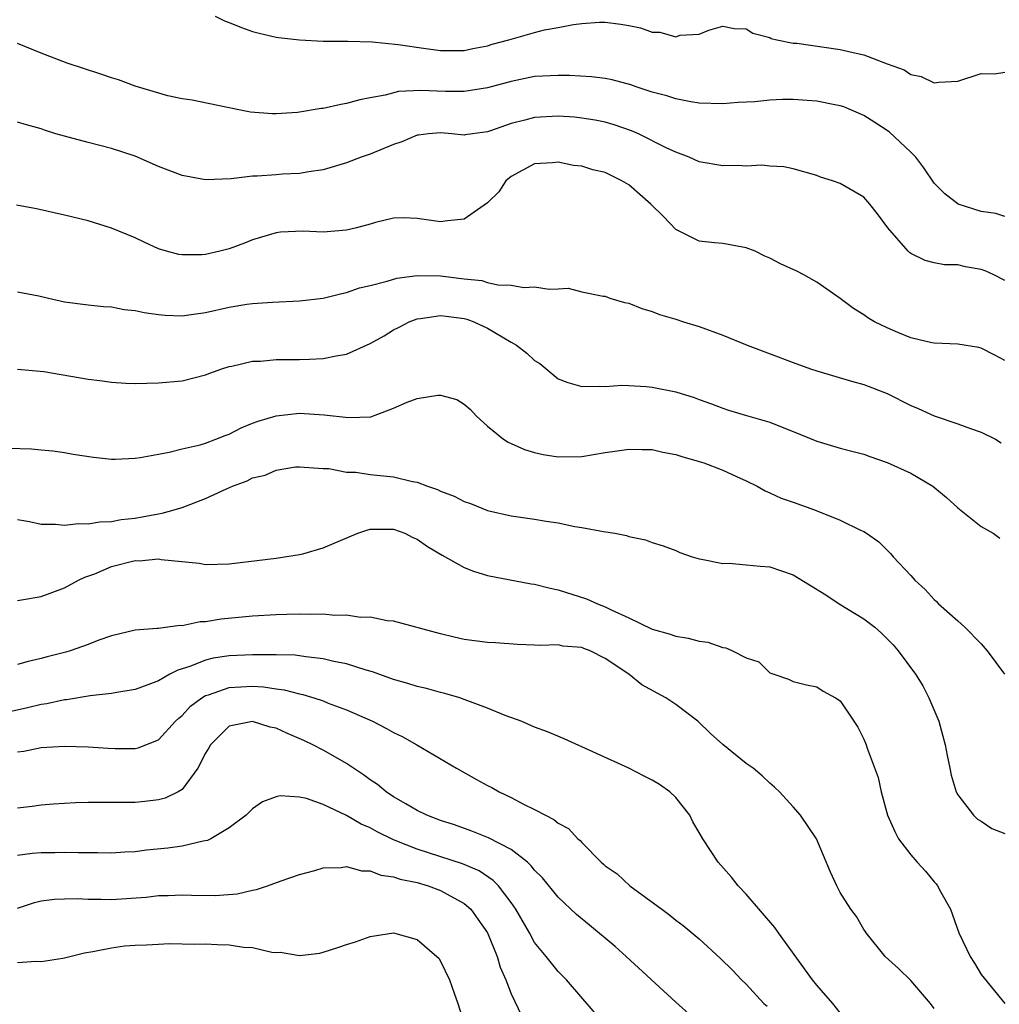
# Model space of a CAD drawing. Units: inches. Extents: x 2574000 to 2577000, y 1533000 to 1536000.
# Drawn here: x 2575319 to 2575403, y 1533145 to 1533229 of the extents above; entities that cross this region are included whole.
import ezdxf

# ---------------------------------------------------------------- set-up
doc = ezdxf.new("R2010")
doc.units = ezdxf.units.IN
doc.header["$MEASUREMENT"] = 0
doc.layers.add('LD25741533_2ft', color=113, linetype='Continuous')

msp = doc.modelspace()

# ---------------------------------------------------------------- linework, layer by layer
at = {"layer": 'LD25741533_2ft'}
for points, elevation in [([(2575335.828, 1533229), (2575336.615, 1533228.615), (2575337, 1533228.481), (2575338.049, 1533228.048), (2575339, 1533227.716), (2575339.567, 1533227.567), (2575341, 1533227.237), (2575341.207, 1533227.207), (2575343, 1533226.992), (2575345, 1533226.884), (2575345.105, 1533226.895), (2575347, 1533226.878), (2575347.111, 1533226.889), (2575349.165, 1533226.835), (2575351.395, 1533226.605), (2575353.747, 1533226.253), (2575355, 1533226.1), (2575357, 1533226.098), (2575357.731, 1533226.27), (2575359, 1533226.491), (2575359.381, 1533226.619), (2575360.81, 1533227), (2575363, 1533227.619), (2575363.834, 1533227.834), (2575365, 1533228.041), (2575366.314, 1533228.314), (2575367, 1533228.383), (2575368.509, 1533228.509), (2575369, 1533228.514), (2575370.342, 1533228.342), (2575371, 1533228.225), (2575372.004, 1533228.004), (2575373, 1533227.652), (2575373.639, 1533227.639), (2575375, 1533227.257), (2575375.383, 1533227.383), (2575377, 1533227.49), (2575377.826, 1533227.826), (2575379, 1533228.162), (2575379.961, 1533227.961), (2575381, 1533227.935), (2575381.559, 1533227.559), (2575383, 1533227.182), (2575383.12, 1533227.12), (2575383.593, 1533227), (2575385, 1533226.726), (2575385.296, 1533226.704), (2575389, 1533226.185), (2575390.088, 1533225.912), (2575391, 1533225.73), (2575393, 1533224.965), (2575394.439, 1533224.439), (2575395, 1533224.034), (2575395.881, 1533223.882), (2575397, 1533223.331), (2575397.401, 1533223.401), (2575399, 1533223.473), (2575401, 1533224.126), (2575402.114, 1533224.114), (2575403, 1533224.231)], 7524), ([(2575403, 1533211.965), (2575402.226, 1533212.226), (2575401, 1533212.378), (2575399.03, 1533213), (2575397.9, 1533213.9), (2575397, 1533214.803), (2575396.115, 1533216.115), (2575395.419, 1533217), (2575395, 1533217.431), (2575393.158, 1533219.158), (2575391.955, 1533219.955), (2575391, 1533220.556), (2575389.292, 1533221.292), (2575389, 1533221.384), (2575388.545, 1533221.455), (2575387, 1533221.791), (2575386.174, 1533221.825), (2575385, 1533221.923), (2575384.094, 1533221.906), (2575383, 1533221.862), (2575381.722, 1533221.722), (2575380.326, 1533221.674), (2575379, 1533221.557), (2575377, 1533221.615), (2575376.293, 1533221.707), (2575375, 1533221.963), (2575374.233, 1533222.233), (2575373, 1533222.556), (2575371.649, 1533223), (2575371.176, 1533223.175), (2575369.598, 1533223.598), (2575369, 1533223.698), (2575367.85, 1533223.85), (2575365.957, 1533223.957), (2575365, 1533223.972), (2575363, 1533223.868), (2575361, 1533223.465), (2575359, 1533222.903), (2575357, 1533222.589), (2575355.402, 1533222.598), (2575353.324, 1533222.676), (2575351.411, 1533222.589), (2575350.277, 1533222.277), (2575349, 1533222.064), (2575348.112, 1533221.888), (2575347, 1533221.581), (2575346.504, 1533221.496), (2575345, 1533221.167), (2575344.847, 1533221.153), (2575342.82, 1533220.82), (2575341, 1533220.693), (2575340.689, 1533220.69), (2575338.834, 1533220.834), (2575337.962, 1533221), (2575336.722, 1533221.278), (2575333.872, 1533221.872), (2575333, 1533221.984), (2575331.775, 1533222.225), (2575329, 1533223.065), (2575327.598, 1533223.599), (2575327, 1533223.752), (2575326.081, 1533224.081), (2575323.23, 1533225), (2575321, 1533225.868), (2575319, 1533226.68)], 7526), ([(2575403, 1533206.529), (2575402.067, 1533207), (2575401.333, 1533207.333), (2575401, 1533207.462), (2575399.666, 1533207.666), (2575399, 1533207.836), (2575397.86, 1533207.86), (2575397, 1533208.029), (2575396.214, 1533208.214), (2575395, 1533208.825), (2575394.894, 1533208.894), (2575394.789, 1533209), (2575393.038, 1533211), (2575392.179, 1533212.179), (2575391.524, 1533213), (2575391, 1533213.603), (2575389, 1533214.769), (2575388.354, 1533215), (2575387.314, 1533215.314), (2575387, 1533215.454), (2575385, 1533216.005), (2575384.191, 1533216.191), (2575383, 1533216.241), (2575382.34, 1533216.34), (2575381, 1533216.241), (2575380.308, 1533216.308), (2575379, 1533216.273), (2575377, 1533216.623), (2575376.153, 1533217), (2575375, 1533217.423), (2575374.182, 1533217.819), (2575371.841, 1533219), (2575371.251, 1533219.251), (2575369.762, 1533219.762), (2575369, 1533219.984), (2575368.156, 1533220.156), (2575367, 1533220.343), (2575366.402, 1533220.402), (2575365, 1533220.493), (2575363, 1533220.39), (2575362.155, 1533220.155), (2575361, 1533219.884), (2575359.242, 1533219.242), (2575359, 1533219.167), (2575357.697, 1533219), (2575357.093, 1533218.907), (2575357, 1533218.871), (2575355.963, 1533219), (2575355, 1533219.081), (2575353.965, 1533219), (2575353.104, 1533218.896), (2575353, 1533218.896), (2575351.689, 1533218.311), (2575351, 1533218.097), (2575349, 1533217.257), (2575348.248, 1533217), (2575347, 1533216.524), (2575345, 1533215.941), (2575343.772, 1533215.772), (2575343, 1533215.616), (2575341.559, 1533215.559), (2575341, 1533215.502), (2575339.395, 1533215.395), (2575339, 1533215.381), (2575337.176, 1533215.176), (2575335, 1533215.09), (2575333, 1533215.457), (2575331, 1533216.23), (2575329, 1533217.091), (2575327, 1533217.749), (2575325, 1533218.252), (2575323, 1533218.791), (2575322.268, 1533219), (2575321.304, 1533219.304), (2575321, 1533219.433), (2575319.759, 1533219.759), (2575319, 1533220.002)], 7528), ([(2575403, 1533199.71), (2575402.166, 1533200.166), (2575401, 1533200.756), (2575400.806, 1533200.806), (2575399, 1533201.086), (2575397, 1533201.179), (2575396.781, 1533201.219), (2575395, 1533201.65), (2575393.91, 1533202.09), (2575393, 1533202.483), (2575391.918, 1533203), (2575391.342, 1533203.342), (2575391, 1533203.586), (2575390.127, 1533204.127), (2575389, 1533204.989), (2575387, 1533206.385), (2575385.909, 1533207), (2575385.303, 1533207.303), (2575383.923, 1533207.923), (2575383, 1533208.427), (2575382.594, 1533208.594), (2575381.748, 1533209), (2575381, 1533209.302), (2575379, 1533209.651), (2575378.29, 1533209.71), (2575377, 1533209.863), (2575375, 1533210.854), (2575373.96, 1533211.96), (2575372.892, 1533213), (2575371, 1533214.667), (2575370.405, 1533215), (2575369, 1533215.709), (2575367.942, 1533215.942), (2575367, 1533216.239), (2575366.311, 1533216.311), (2575365, 1533216.572), (2575364.531, 1533216.53), (2575363, 1533216.442), (2575361, 1533215.366), (2575360.55, 1533215), (2575359.941, 1533214.059), (2575359, 1533213.136), (2575357, 1533211.722), (2575355.594, 1533211.595), (2575355, 1533211.509), (2575353, 1533211.795), (2575351.837, 1533211.837), (2575351, 1533211.815), (2575349.462, 1533211.463), (2575349, 1533211.318), (2575347.852, 1533211), (2575347, 1533210.803), (2575345, 1533210.621), (2575343.299, 1533210.701), (2575341.372, 1533210.627), (2575341, 1533210.585), (2575339, 1533209.978), (2575338.304, 1533209.696), (2575337, 1533209.201), (2575336.221, 1533209), (2575335, 1533208.716), (2575334.688, 1533208.688), (2575333, 1533208.686), (2575332.732, 1533208.732), (2575331.672, 1533209), (2575331, 1533209.207), (2575329.766, 1533209.766), (2575329, 1533210.149), (2575327, 1533210.977), (2575325, 1533211.586), (2575323, 1533212.075), (2575320.601, 1533212.601), (2575318.915, 1533212.915)], 7530), ([(2575319, 1533205.561), (2575320.804, 1533205.197), (2575321.64, 1533205), (2575323, 1533204.708), (2575325, 1533204.441), (2575326.307, 1533204.307), (2575327, 1533204.269), (2575328.061, 1533204.061), (2575329, 1533203.973), (2575329.786, 1533203.786), (2575331, 1533203.614), (2575331.559, 1533203.559), (2575333, 1533203.51), (2575333.584, 1533203.585), (2575335, 1533203.804), (2575337, 1533204.254), (2575338.5, 1533204.5), (2575339, 1533204.565), (2575340.683, 1533204.683), (2575343, 1533204.776), (2575345, 1533205.007), (2575346.58, 1533205.42), (2575347, 1533205.491), (2575348.096, 1533205.904), (2575349, 1533206.099), (2575350.451, 1533206.451), (2575351.276, 1533206.724), (2575353, 1533206.93), (2575355, 1533206.905), (2575357, 1533206.663), (2575358.502, 1533206.502), (2575359, 1533206.352), (2575359.859, 1533206.141), (2575361, 1533206.121), (2575362.072, 1533205.928), (2575363, 1533205.99), (2575364.228, 1533205.772), (2575365, 1533205.797), (2575365.86, 1533205.86), (2575367, 1533205.564), (2575368.829, 1533205.171), (2575369, 1533205.189), (2575369.391, 1533205), (2575370.653, 1533204.653), (2575371, 1533204.574), (2575372.12, 1533204.12), (2575373, 1533203.881), (2575373.632, 1533203.632), (2575375, 1533203.22), (2575375.664, 1533203), (2575377, 1533202.59), (2575379, 1533201.864), (2575381.09, 1533201), (2575385, 1533199.53), (2575386.472, 1533199), (2575387, 1533198.821), (2575389.955, 1533197.955), (2575391, 1533197.666), (2575393, 1533196.893), (2575395, 1533195.884), (2575395.624, 1533195.624), (2575397, 1533195.01), (2575399, 1533194.324), (2575400.083, 1533193.917), (2575401, 1533193.61), (2575402.197, 1533193), (2575402.699, 1533192.699)], 7532), ([(2575319, 1533198.977), (2575321.241, 1533198.759), (2575325, 1533198.118), (2575326.009, 1533198.009), (2575327, 1533197.854), (2575328.218, 1533197.782), (2575329, 1533197.755), (2575331, 1533197.794), (2575333, 1533197.979), (2575335, 1533198.484), (2575335.363, 1533198.637), (2575336.38, 1533199), (2575337, 1533199.193), (2575337.231, 1533199.231), (2575339, 1533199.641), (2575339.662, 1533199.662), (2575341, 1533199.783), (2575343, 1533199.787), (2575343.834, 1533199.834), (2575345, 1533199.866), (2575346.115, 1533200.115), (2575347, 1533200.26), (2575349, 1533201.164), (2575350.187, 1533201.813), (2575351, 1533202.306), (2575351.463, 1533202.537), (2575352.317, 1533203), (2575353, 1533203.259), (2575353.281, 1533203.281), (2575355, 1533203.55), (2575355.471, 1533203.471), (2575357, 1533203.29), (2575357.227, 1533203.227), (2575357.831, 1533203), (2575359, 1533202.458), (2575361, 1533201.281), (2575361.454, 1533201), (2575362.321, 1533200.321), (2575363, 1533199.698), (2575363.439, 1533199.439), (2575365, 1533198.145), (2575365.832, 1533197.832), (2575367, 1533197.484), (2575368.491, 1533197.509), (2575369, 1533197.485), (2575370.405, 1533197.595), (2575371, 1533197.586), (2575372.495, 1533197.505), (2575373, 1533197.446), (2575375, 1533197.036), (2575376.566, 1533196.566), (2575377, 1533196.396), (2575378.033, 1533196.033), (2575379, 1533195.647), (2575379.483, 1533195.483), (2575381.024, 1533195.024), (2575383, 1533194.473), (2575383.918, 1533194.082), (2575385, 1533193.666), (2575387, 1533192.836), (2575389, 1533192.246), (2575389.979, 1533191.979), (2575391, 1533191.722), (2575391.525, 1533191.525), (2575393, 1533191.033), (2575395, 1533190.124), (2575396.873, 1533189), (2575398.052, 1533188.053), (2575399, 1533187.174), (2575401, 1533185.593), (2575402.02, 1533185), (2575402.584, 1533184.584)], 7534), ([(2575318.233, 1533192.233), (2575320.177, 1533192.177), (2575321, 1533192.118), (2575322.015, 1533192.015), (2575323, 1533191.887), (2575323.743, 1533191.743), (2575325.472, 1533191.471), (2575327, 1533191.311), (2575327.313, 1533191.313), (2575329, 1533191.388), (2575329.446, 1533191.446), (2575331, 1533191.743), (2575331.898, 1533191.898), (2575333, 1533192.19), (2575334.539, 1533192.539), (2575335, 1533192.679), (2575335.86, 1533193), (2575336.668, 1533193.332), (2575337, 1533193.44), (2575338.031, 1533193.969), (2575339, 1533194.361), (2575339.464, 1533194.536), (2575341, 1533195.001), (2575343, 1533195.215), (2575345.093, 1533195.093), (2575347.153, 1533194.847), (2575349.073, 1533194.927), (2575351, 1533195.641), (2575352.163, 1533196.163), (2575353, 1533196.482), (2575354.765, 1533196.765), (2575355, 1533196.753), (2575356.387, 1533196.387), (2575357, 1533195.977), (2575357.53, 1533195.53), (2575358.012, 1533195), (2575359, 1533194.132), (2575360.336, 1533193), (2575360.751, 1533192.751), (2575361, 1533192.653), (2575362.135, 1533192.136), (2575363, 1533191.888), (2575363.718, 1533191.719), (2575365, 1533191.512), (2575367, 1533191.537), (2575369, 1533191.873), (2575370.015, 1533192.015), (2575371, 1533192.175), (2575372.123, 1533192.123), (2575373, 1533192.119), (2575373.899, 1533191.899), (2575375, 1533191.703), (2575375.527, 1533191.527), (2575377, 1533191.122), (2575377.392, 1533191), (2575379, 1533190.369), (2575380.177, 1533189.823), (2575381, 1533189.461), (2575381.923, 1533189), (2575382.602, 1533188.602), (2575383, 1533188.458), (2575383.987, 1533187.987), (2575385, 1533187.643), (2575386.799, 1533187), (2575389, 1533186.128), (2575390.736, 1533185.264), (2575391, 1533185.152), (2575391.244, 1533185), (2575392.284, 1533184.284), (2575393, 1533183.556), (2575393.287, 1533183.287), (2575393.513, 1533183), (2575395, 1533181.413), (2575395.352, 1533181), (2575396.224, 1533180.223), (2575397, 1533179.366), (2575397.193, 1533179.193), (2575397.366, 1533179), (2575399, 1533177.565), (2575399.601, 1533177), (2575401, 1533175.581), (2575401.51, 1533175), (2575402.978, 1533173)], 7536), ([(2575319, 1533186.169), (2575320.006, 1533185.994), (2575321, 1533185.772), (2575322.233, 1533185.767), (2575323, 1533185.681), (2575324.174, 1533185.826), (2575325, 1533185.806), (2575326.015, 1533185.985), (2575327, 1533186.011), (2575327.825, 1533186.175), (2575329, 1533186.295), (2575329.605, 1533186.395), (2575331, 1533186.67), (2575331.297, 1533186.703), (2575332.325, 1533187), (2575333, 1533187.211), (2575335, 1533187.96), (2575336.792, 1533188.792), (2575337.277, 1533189), (2575338.534, 1533189.466), (2575339, 1533189.718), (2575340.057, 1533189.943), (2575341, 1533190.379), (2575342.66, 1533190.66), (2575343, 1533190.671), (2575345, 1533190.529), (2575345.473, 1533190.527), (2575347, 1533190.204), (2575347.789, 1533190.211), (2575349, 1533189.997), (2575351, 1533189.803), (2575352.597, 1533189.403), (2575353, 1533189.35), (2575353.883, 1533189), (2575354.727, 1533188.727), (2575355, 1533188.584), (2575356.157, 1533188.157), (2575357, 1533187.713), (2575357.532, 1533187.532), (2575359, 1533186.949), (2575361, 1533186.477), (2575363, 1533186.197), (2575363.973, 1533186.027), (2575365, 1533185.891), (2575366.416, 1533185.584), (2575367, 1533185.504), (2575368.854, 1533185.146), (2575369.81, 1533185), (2575370.812, 1533184.812), (2575371, 1533184.739), (2575372.436, 1533184.436), (2575373, 1533184.222), (2575373.93, 1533183.93), (2575375, 1533183.544), (2575375.356, 1533183.356), (2575376.408, 1533183), (2575377, 1533182.819), (2575377.191, 1533182.809), (2575379, 1533182.423), (2575379.537, 1533182.463), (2575381, 1533182.329), (2575382.194, 1533182.194), (2575383, 1533182.161), (2575385, 1533181.458), (2575387.761, 1533179.761), (2575388.918, 1533179), (2575391, 1533177.725), (2575391.934, 1533177), (2575392.508, 1533176.508), (2575393.501, 1533175.501), (2575393.931, 1533175), (2575395.391, 1533173), (2575396.018, 1533172.018), (2575396.549, 1533171), (2575397.388, 1533169), (2575397.741, 1533167.741), (2575397.931, 1533167), (2575398.088, 1533166.088), (2575398.324, 1533165), (2575398.43, 1533164.431), (2575398.868, 1533163), (2575399, 1533162.738), (2575400.329, 1533161), (2575400.67, 1533160.669), (2575401, 1533160.509), (2575401.886, 1533159.886), (2575403, 1533159.453)], 7538), ([(2575319, 1533179.285), (2575319.327, 1533179.326), (2575321, 1533179.631), (2575323, 1533180.354), (2575324.181, 1533181), (2575324.723, 1533181.278), (2575325.566, 1533181.566), (2575327, 1533182.165), (2575329, 1533182.673), (2575329.338, 1533182.662), (2575331, 1533182.818), (2575331.23, 1533182.77), (2575334.446, 1533182.446), (2575335, 1533182.345), (2575337, 1533182.4), (2575341, 1533182.888), (2575343, 1533183.209), (2575343.266, 1533183.266), (2575345, 1533183.774), (2575347.956, 1533185), (2575348.725, 1533185.274), (2575349, 1533185.345), (2575351, 1533185.354), (2575351.963, 1533185), (2575352.648, 1533184.648), (2575353, 1533184.508), (2575353.882, 1533183.882), (2575355.141, 1533183.141), (2575357, 1533182.104), (2575357.789, 1533181.789), (2575359, 1533181.418), (2575362.714, 1533180.714), (2575363, 1533180.675), (2575364.319, 1533180.319), (2575365, 1533180.181), (2575367.423, 1533179.423), (2575368.353, 1533179), (2575369, 1533178.757), (2575369.505, 1533178.495), (2575371, 1533177.812), (2575373, 1533176.844), (2575374.442, 1533176.442), (2575375, 1533176.234), (2575376.064, 1533176.064), (2575377, 1533175.819), (2575377.729, 1533175.729), (2575379, 1533175.277), (2575379.265, 1533175.265), (2575379.828, 1533175), (2575381, 1533174.393), (2575382.07, 1533174.07), (2575383, 1533173.139), (2575383.345, 1533173), (2575384.595, 1533172.595), (2575385, 1533172.379), (2575386.117, 1533172.117), (2575387, 1533171.93), (2575387.555, 1533171.555), (2575388.593, 1533171), (2575389, 1533170.731), (2575390.144, 1533169), (2575390.498, 1533168.498), (2575391, 1533167.487), (2575391.148, 1533167.148), (2575391.207, 1533167), (2575391.292, 1533166.708), (2575392.22, 1533164.22), (2575392.469, 1533163), (2575393.032, 1533161), (2575393.631, 1533159.631), (2575393.946, 1533159), (2575395, 1533157.648), (2575395.534, 1533157), (2575396.246, 1533156.245), (2575397, 1533155.327), (2575397.171, 1533155.17), (2575397.278, 1533155), (2575397.549, 1533154.451), (2575398.367, 1533153), (2575399.099, 1533151), (2575400.065, 1533149), (2575400.428, 1533148.428), (2575401, 1533147.467), (2575403.013, 1533145)], 7540), ([(2575397, 1533144.557), (2575396.689, 1533145), (2575395, 1533146.942), (2575393.951, 1533147.951), (2575392.813, 1533149), (2575391.205, 1533151), (2575391.129, 1533151.129), (2575391, 1533151.296), (2575390.382, 1533152.382), (2575389.906, 1533153), (2575389, 1533154.43), (2575388.703, 1533155), (2575388.157, 1533156.157), (2575386.974, 1533159), (2575385.608, 1533161), (2575385, 1533161.734), (2575383.845, 1533163), (2575383.407, 1533163.407), (2575383, 1533163.745), (2575382.355, 1533164.355), (2575381.592, 1533165), (2575381, 1533165.405), (2575379.019, 1533167.019), (2575377.968, 1533167.968), (2575376.89, 1533169), (2575375, 1533170.44), (2575374.16, 1533171), (2575372.106, 1533172.106), (2575371.015, 1533173), (2575369, 1533174.343), (2575367.714, 1533175), (2575367.19, 1533175.19), (2575367, 1533175.275), (2575365.406, 1533175.406), (2575365, 1533175.496), (2575363.444, 1533175.444), (2575363, 1533175.486), (2575361.526, 1533175.526), (2575359.672, 1533175.672), (2575359, 1533175.71), (2575357, 1533175.975), (2575356.162, 1533176.162), (2575355, 1533176.457), (2575351, 1533177.526), (2575350.449, 1533177.551), (2575349, 1533177.858), (2575348.17, 1533177.83), (2575347, 1533178.036), (2575346.007, 1533177.993), (2575345, 1533178.122), (2575343.916, 1533178.084), (2575343, 1533178.133), (2575341.915, 1533178.085), (2575341, 1533178.075), (2575339, 1533177.947), (2575336.313, 1533177.687), (2575335, 1533177.468), (2575334.53, 1533177.471), (2575333, 1533177.137), (2575332.842, 1533177.158), (2575331.782, 1533177), (2575331, 1533176.913), (2575330.887, 1533176.887), (2575329, 1533176.761), (2575327, 1533176.284), (2575325.909, 1533175.909), (2575325, 1533175.547), (2575323.478, 1533175), (2575323.109, 1533174.891), (2575321.515, 1533174.486), (2575321, 1533174.333), (2575319.897, 1533174.102), (2575319, 1533173.833)], 7542), ([(2575389, 1533144.2), (2575388.371, 1533145), (2575387, 1533146.551), (2575386.653, 1533147), (2575383.741, 1533151), (2575383.446, 1533151.446), (2575381, 1533154.282), (2575380.329, 1533155), (2575379.749, 1533155.749), (2575378.611, 1533157), (2575377.296, 1533159), (2575377, 1533159.541), (2575376.459, 1533160.459), (2575376.198, 1533161), (2575375, 1533162.519), (2575374.487, 1533163), (2575373.613, 1533163.613), (2575373, 1533164.005), (2575372.33, 1533164.329), (2575371, 1533165.023), (2575365.523, 1533167.523), (2575364.106, 1533168.106), (2575363, 1533168.514), (2575361.865, 1533169), (2575360.491, 1533169.509), (2575359, 1533170.108), (2575357, 1533170.869), (2575356.625, 1533171), (2575355.366, 1533171.366), (2575355, 1533171.441), (2575353.789, 1533171.789), (2575353, 1533171.97), (2575352.22, 1533172.221), (2575351, 1533172.561), (2575349.201, 1533173.201), (2575348.652, 1533173.348), (2575347, 1533173.881), (2575345.9, 1533174.1), (2575345, 1533174.326), (2575343.521, 1533174.479), (2575342.62, 1533174.62), (2575341, 1533174.663), (2575339.35, 1533174.65), (2575339, 1533174.669), (2575337, 1533174.569), (2575335.635, 1533174.365), (2575335, 1533174.208), (2575333.663, 1533173.663), (2575332.639, 1533173.361), (2575331.961, 1533173), (2575331, 1533172.458), (2575330.098, 1533172.098), (2575329, 1533171.704), (2575327.462, 1533171.462), (2575327, 1533171.372), (2575325.179, 1533171.179), (2575323.16, 1533170.84), (2575323, 1533170.833), (2575321.499, 1533170.501), (2575321, 1533170.439), (2575319.847, 1533170.153), (2575318.214, 1533169.786)], 7544), ([(2575319, 1533166.39), (2575319.533, 1533166.467), (2575321, 1533166.778), (2575323, 1533166.881), (2575325, 1533166.839), (2575326.722, 1533166.722), (2575327.301, 1533166.699), (2575329, 1533166.693), (2575329.254, 1533166.746), (2575331, 1533167.416), (2575332.451, 1533169), (2575332.725, 1533169.275), (2575333, 1533169.491), (2575333.718, 1533170.282), (2575334.678, 1533171), (2575335, 1533171.193), (2575335.26, 1533171.26), (2575337, 1533171.867), (2575339, 1533171.985), (2575339.935, 1533171.935), (2575341, 1533171.776), (2575341.694, 1533171.694), (2575343, 1533171.341), (2575343.289, 1533171.289), (2575344.222, 1533171), (2575345, 1533170.737), (2575345.442, 1533170.558), (2575347, 1533169.979), (2575349.19, 1533169), (2575350.403, 1533168.403), (2575351, 1533168.04), (2575351.714, 1533167.714), (2575352.967, 1533167), (2575356.339, 1533165), (2575358.063, 1533164.063), (2575359, 1533163.533), (2575359.361, 1533163.361), (2575359.989, 1533163), (2575361, 1533162.523), (2575362.037, 1533161.963), (2575363, 1533161.5), (2575363.911, 1533161), (2575364.645, 1533160.645), (2575365, 1533160.32), (2575365.867, 1533159.867), (2575366.683, 1533159), (2575366.864, 1533158.863), (2575367, 1533158.684), (2575368.663, 1533157), (2575368.851, 1533156.851), (2575369, 1533156.705), (2575370.015, 1533156.015), (2575371.107, 1533155), (2575373.812, 1533153), (2575374.513, 1533152.514), (2575375, 1533152.092), (2575375.622, 1533151.622), (2575377, 1533150.481), (2575378.823, 1533148.823), (2575379.82, 1533147.82), (2575380.597, 1533147), (2575381, 1533146.636), (2575382.5, 1533145), (2575382.769, 1533144.769)], 7546), ([(2575376.111, 1533144.111), (2575375, 1533145.113), (2575370.796, 1533149), (2575369.849, 1533149.849), (2575367.666, 1533151.666), (2575366.548, 1533152.548), (2575365, 1533154.024), (2575363.68, 1533155.68), (2575363, 1533156.347), (2575362.715, 1533156.715), (2575362.385, 1533157), (2575361, 1533158.079), (2575359.082, 1533159.082), (2575357.66, 1533159.66), (2575356.18, 1533160.181), (2575355, 1533160.563), (2575353.837, 1533161), (2575353, 1533161.419), (2575352.032, 1533161.967), (2575351, 1533162.587), (2575350.359, 1533163), (2575349.616, 1533163.616), (2575349, 1533164.025), (2575348.45, 1533164.451), (2575347, 1533165.416), (2575346.061, 1533165.939), (2575345, 1533166.557), (2575344.122, 1533167), (2575343.361, 1533167.361), (2575341.958, 1533167.958), (2575341, 1533168.404), (2575340.508, 1533168.507), (2575339, 1533168.992), (2575337, 1533168.581), (2575335.408, 1533167), (2575335.268, 1533166.731), (2575335, 1533166.277), (2575334.345, 1533165), (2575333, 1533163.193), (2575332.67, 1533163), (2575331.55, 1533162.451), (2575331, 1533162.313), (2575329.83, 1533162.17), (2575329, 1533162.091), (2575327.903, 1533162.097), (2575327, 1533162.081), (2575325.904, 1533162.096), (2575325, 1533162.083), (2575323.944, 1533162.056), (2575323, 1533162.008), (2575322.059, 1533161.94), (2575321, 1533161.851), (2575320.255, 1533161.745), (2575319, 1533161.607)], 7548), ([(2575368.155, 1533144.155), (2575365.716, 1533147), (2575365, 1533147.705), (2575364.419, 1533148.419), (2575363.982, 1533149), (2575363, 1533150.177), (2575362.554, 1533151), (2575361.407, 1533153), (2575361, 1533153.581), (2575359.914, 1533155), (2575359.467, 1533155.467), (2575358.267, 1533156.267), (2575356.869, 1533156.869), (2575353, 1533158.113), (2575351.137, 1533158.864), (2575350.932, 1533158.932), (2575349.603, 1533159.603), (2575349, 1533159.944), (2575348.244, 1533160.244), (2575347, 1533160.991), (2575345, 1533161.928), (2575343.574, 1533162.427), (2575343, 1533162.537), (2575341.354, 1533162.646), (2575341, 1533162.569), (2575339.844, 1533162.156), (2575339, 1533161.56), (2575338.461, 1533161), (2575337, 1533159.924), (2575335.453, 1533159), (2575335.151, 1533158.849), (2575334.792, 1533158.792), (2575333, 1533158.381), (2575331.796, 1533158.204), (2575329.975, 1533158.025), (2575329, 1533157.894), (2575328.137, 1533157.863), (2575327, 1533157.785), (2575325.816, 1533157.816), (2575324.194, 1533157.806), (2575323, 1533157.85), (2575322.182, 1533157.818), (2575321, 1533157.798), (2575320.259, 1533157.742), (2575319, 1533157.578)], 7550), ([(2575319, 1533153.111), (2575320.431, 1533153.569), (2575321, 1533153.716), (2575322.137, 1533153.863), (2575323, 1533153.897), (2575324.09, 1533153.91), (2575325, 1533153.857), (2575326.13, 1533153.87), (2575327, 1533153.847), (2575329.951, 1533154.049), (2575331, 1533154.187), (2575331.819, 1533154.181), (2575333, 1533154.241), (2575333.806, 1533154.194), (2575335.825, 1533154.175), (2575337.681, 1533154.319), (2575339, 1533154.629), (2575339.321, 1533154.679), (2575340.277, 1533155), (2575341.424, 1533155.424), (2575343, 1533155.971), (2575344.307, 1533156.307), (2575345, 1533156.519), (2575346.549, 1533156.549), (2575347, 1533156.641), (2575348.267, 1533156.267), (2575349, 1533156.29), (2575349.903, 1533155.903), (2575351, 1533155.779), (2575351.561, 1533155.561), (2575353, 1533155.273), (2575353.94, 1533155), (2575355, 1533154.607), (2575357, 1533153.508), (2575357.573, 1533153), (2575358.177, 1533152.177), (2575358.986, 1533151), (2575359.807, 1533149), (2575360.077, 1533148.078), (2575360.537, 1533147), (2575361, 1533145.808), (2575361.913, 1533143.913)], 7552), ([(2575319, 1533148.484), (2575320.584, 1533148.584), (2575321, 1533148.553), (2575322.856, 1533148.856), (2575323, 1533148.864), (2575324.696, 1533149.304), (2575325.405, 1533149.405), (2575327, 1533149.735), (2575328.109, 1533149.891), (2575329, 1533149.95), (2575329.976, 1533149.976), (2575331, 1533150.044), (2575331.916, 1533150.084), (2575333, 1533150.076), (2575334.047, 1533150.047), (2575335, 1533150.062), (2575335.992, 1533150.008), (2575337, 1533149.974), (2575338.222, 1533149.778), (2575339, 1533149.739), (2575340.637, 1533149.364), (2575341, 1533149.34), (2575341.35, 1533149.35), (2575343, 1533149.081), (2575344.721, 1533149.279), (2575345, 1533149.342), (2575346.262, 1533149.738), (2575347, 1533150.005), (2575347.76, 1533150.24), (2575349, 1533150.694), (2575350.993, 1533150.993), (2575353, 1533150.42), (2575354.685, 1533149), (2575354.836, 1533148.836), (2575355, 1533148.597), (2575355.762, 1533147), (2575356.148, 1533145.852), (2575356.455, 1533145), (2575357, 1533143.274)], 7554)]:
    msp.add_lwpolyline(points, dxfattribs=dict(at, elevation=elevation))

doc.saveas('drawing.dxf')
